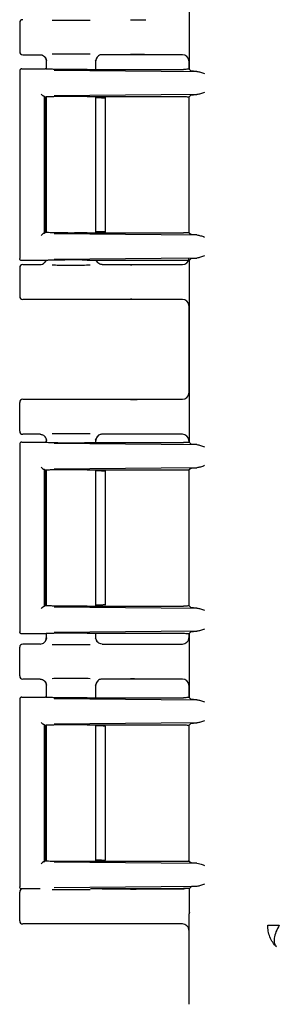
# Model space of a CAD drawing. Units: inches. Extents: x -1 to 128, y -1 to 99.
# Drawn here: x 17 to 18, y 29 to 34 of the extents above; entities that cross this region are included whole.
import ezdxf

# ---------------------------------------------------------------- set-up
doc = ezdxf.new("R2010")
doc.units = ezdxf.units.IN
doc.header["$MEASUREMENT"] = 0

msp = doc.modelspace()

# ---------------------------------------------------------------- linework, layer by layer
at = {"color": 7, "linetype": 'Continuous', "lineweight": 25}
for p, q in [((17.557642, 33.600196), (17.557642, 33.913276)), ((16.732102, 33.826738), (16.732102, 33.686734)), ((16.747099, 33.671736), (16.831103, 33.671736)), ((16.861102, 33.644685), (16.861102, 33.602075)), ((17.100951, 33.642226), (17.112175, 33.663212)), ((17.103102, 33.600196), (17.103102, 33.644685)), ((17.34536, 33.671736), (17.133101, 33.671736)), ((17.524312, 33.671736), (17.34536, 33.671736)), ((16.742102, 33.602736), (16.856624, 33.602736)), ((16.857577, 33.602451), (16.856624, 33.602736)), ((16.863788, 33.6422), (16.861102, 33.641732)), ((16.900017, 33.596824), (17.594487, 33.590205)), ((17.060943, 33.600196), (17.528417, 33.600196)), ((17.103102, 33.641732), (17.100771, 33.642132)), ((17.555102, 33.641858), (17.555102, 33.60112)), ((17.565867, 33.591971), (17.557642, 33.600196)), ((16.732102, 33.592831), (16.732102, 32.680641)), ((16.732102, 33.592733), (16.734814, 33.59229)), ((16.85195, 33.470385), (16.857237, 33.465552)), ((16.85195, 33.470385), (16.85195, 32.803087)), ((16.856959, 33.465376), (16.856375, 33.4652)), ((16.857543, 33.465552), (16.856959, 33.465376)), ((16.857135, 33.4652), (16.857135, 32.808272)), ((16.861102, 33.465917), (16.861102, 32.807477)), ((17.594487, 33.477808), (16.900017, 33.471189)), ((17.060943, 33.467816), (17.528417, 33.467816)), ((17.103102, 32.805656), (17.103102, 33.467816)), ((17.130413, 33.462736), (17.103102, 33.462736)), ((17.150413, 32.809729), (17.150413, 33.463745)), ((17.555102, 33.467327), (17.555102, 32.806145)), ((17.557087, 33.467262), (17.555102, 33.465276)), ((17.555102, 33.465276), (17.555102, 32.808196)), ((17.565867, 33.476041), (17.557087, 33.467262)), ((16.85195, 32.803087), (16.856783, 32.80792)), ((16.856783, 32.80792), (16.856959, 32.808096)), ((16.856959, 32.808096), (16.857134, 32.808272)), ((16.900017, 32.802284), (17.594487, 32.795665)), ((17.060943, 32.805656), (17.528417, 32.805656)), ((17.130413, 32.810736), (17.103102, 32.810736)), ((17.557087, 32.80621), (17.555102, 32.808196)), ((17.557087, 32.80621), (17.565867, 32.797431)), ((16.734814, 32.681183), (16.732102, 32.68074)), ((16.856624, 32.670736), (16.742102, 32.670736)), ((16.747099, 32.651736), (16.831103, 32.651736)), ((16.858937, 32.66967), (16.85178, 32.660025)), ((16.857577, 32.671021), (16.856624, 32.670736)), ((17.594487, 32.683267), (16.900017, 32.676649)), ((17.060943, 32.673276), (17.528417, 32.673276)), ((17.112155, 32.66028), (17.105213, 32.673276)), ((17.112438, 32.660011), (17.11194, 32.660682)), ((17.133101, 32.651736), (17.34536, 32.651736)), ((17.34536, 32.651736), (17.524312, 32.651736)), ((17.565867, 32.681501), (17.557642, 32.673276)), ((17.557642, 31.786196), (17.557642, 32.673276)), ((16.732102, 32.636738), (16.732102, 32.496734)), ((17.34536, 32.481736), (16.747099, 32.481736)), ((17.524312, 32.481736), (17.34536, 32.481736)), ((17.555102, 32.451858), (17.555102, 32.026614)), ((16.732102, 31.841734), (16.732102, 31.981738)), ((16.747099, 31.996736), (17.34536, 31.996736)), ((17.34536, 31.996736), (17.524312, 31.996736)), ((16.831103, 31.826736), (16.747099, 31.826736)), ((17.34536, 31.826736), (17.133101, 31.826736)), ((17.524312, 31.826736), (17.34536, 31.826736)), ((16.732102, 31.778831), (16.732102, 30.866641)), ((16.732102, 31.778733), (16.734814, 31.77829)), ((16.742102, 31.788736), (16.856624, 31.788736)), ((16.857577, 31.788451), (16.856624, 31.788736)), ((16.861102, 31.799685), (16.861102, 31.787915)), ((16.863788, 31.7972), (16.861102, 31.796732)), ((16.900017, 31.782824), (17.594487, 31.776205)), ((17.060943, 31.786196), (17.528417, 31.786196)), ((17.103102, 31.796732), (17.100771, 31.797132)), ((17.100951, 31.797226), (17.112175, 31.818212)), ((17.103102, 31.786196), (17.103102, 31.799685)), ((17.555102, 31.796858), (17.555102, 31.78712)), ((17.565867, 31.777971), (17.557642, 31.786196)), ((16.85195, 31.656385), (16.857237, 31.651552)), ((16.85195, 31.656385), (16.85195, 30.989087)), ((16.856959, 31.651376), (16.856375, 31.6512)), ((16.857543, 31.651552), (16.856959, 31.651376)), ((16.857135, 31.6512), (16.857135, 30.994272)), ((16.861102, 31.651917), (16.861102, 30.993477)), ((17.594487, 31.663808), (16.900017, 31.657189)), ((17.060943, 31.653816), (17.528417, 31.653816)), ((17.103102, 30.991656), (17.103102, 31.653816)), ((17.130413, 31.648736), (17.103102, 31.648736)), ((17.150413, 30.995729), (17.150413, 31.649745)), ((17.555102, 31.653327), (17.555102, 30.992145)), ((17.557087, 31.653262), (17.555102, 31.651276)), ((17.555102, 31.651276), (17.555102, 30.994196)), ((17.565867, 31.662041), (17.557087, 31.653262)), ((16.85195, 30.989087), (16.856783, 30.99392)), ((16.856783, 30.99392), (16.856959, 30.994096)), ((16.856959, 30.994096), (16.857134, 30.994272)), ((16.900017, 30.988284), (17.594487, 30.981665)), ((17.060943, 30.991656), (17.528417, 30.991656)), ((17.130413, 30.996736), (17.103102, 30.996736)), ((17.557087, 30.99221), (17.555102, 30.994196)), ((17.557087, 30.99221), (17.565867, 30.983431)), ((17.594487, 30.869267), (16.900017, 30.862649)), ((16.734814, 30.867183), (16.732102, 30.86674)), ((16.856624, 30.856736), (16.742102, 30.856736)), ((16.857577, 30.857021), (16.856624, 30.856736)), ((16.861102, 30.857377), (16.861102, 30.833778)), ((16.861102, 30.836741), (16.86379, 30.836272)), ((17.060943, 30.859276), (17.528417, 30.859276)), ((17.100772, 30.83634), (17.103102, 30.836741)), ((17.112155, 30.81528), (17.100955, 30.836247)), ((17.103102, 30.833778), (17.103102, 30.859276)), ((17.555102, 30.858352), (17.555102, 30.836614)), ((17.565867, 30.867501), (17.557642, 30.859276)), ((17.557642, 30.546196), (17.557642, 30.859276)), ((16.732102, 30.651734), (16.732102, 30.791738)), ((16.831103, 30.806736), (16.747099, 30.806736)), ((17.112438, 30.815011), (17.11194, 30.815682)), ((17.133101, 30.806736), (17.34536, 30.806736)), ((17.34536, 30.806736), (17.524312, 30.806736)), ((16.831103, 30.636736), (16.747099, 30.636736)), ((17.34536, 30.636736), (17.133101, 30.636736)), ((17.524312, 30.636736), (17.34536, 30.636736)), ((16.861102, 30.609685), (16.861102, 30.548075)), ((16.863788, 30.6072), (16.861102, 30.606732)), ((17.103102, 30.606732), (17.100771, 30.607132)), ((17.100951, 30.607226), (17.112175, 30.628212)), ((17.103102, 30.546196), (17.103102, 30.609685)), ((17.555102, 30.606858), (17.555102, 30.54712)), ((16.732102, 30.538831), (16.732102, 29.626641)), ((16.732102, 30.538733), (16.734814, 30.53829)), ((16.742102, 30.548736), (16.856624, 30.548736)), ((16.857577, 30.548451), (16.856624, 30.548736)), ((16.900017, 30.542824), (17.594487, 30.536205)), ((17.060943, 30.546196), (17.528417, 30.546196)), ((17.565867, 30.537971), (17.557642, 30.546196)), ((16.85195, 30.416385), (16.857237, 30.411552)), ((16.85195, 30.416385), (16.85195, 29.749087)), ((16.856959, 30.411376), (16.856375, 30.4112)), ((16.857543, 30.411552), (16.856959, 30.411376)), ((16.857135, 30.4112), (16.857135, 29.754272)), ((16.861102, 30.411917), (16.861102, 29.753375)), ((17.594487, 30.423808), (16.900017, 30.417189)), ((17.060943, 30.413816), (17.528417, 30.413816)), ((17.103102, 29.751656), (17.103102, 30.413816)), ((17.130413, 30.408736), (17.103102, 30.408736)), ((17.150413, 29.75726), (17.150413, 30.408212)), ((17.555102, 30.413327), (17.555102, 29.752083)), ((17.557087, 30.413262), (17.555102, 30.411276)), ((17.555102, 30.411276), (17.555102, 29.754196)), ((17.565867, 30.422041), (17.557087, 30.413262)), ((16.85195, 29.749087), (16.856783, 29.75392)), ((16.856783, 29.75392), (16.856959, 29.754096)), ((16.856959, 29.754096), (16.857134, 29.754272)), ((16.900017, 29.748284), (17.594487, 29.741665)), ((17.060943, 29.751656), (17.528417, 29.751656)), ((17.130413, 29.756736), (17.103102, 29.756736)), ((17.557087, 29.75221), (17.555102, 29.754196)), ((17.557087, 29.75221), (17.565867, 29.743431)), ((16.734814, 29.627183), (16.732102, 29.62674)), ((17.594487, 29.629267), (16.900017, 29.622649)), ((17.565867, 29.627501), (17.557642, 29.619276)), ((16.732102, 29.461734), (16.732102, 29.601738)), ((16.747099, 29.616736), (16.742102, 29.616736)), ((16.831103, 29.616736), (16.747099, 29.616736)), ((17.076452, 29.619276), (17.528417, 29.619276)), ((17.133101, 29.616736), (17.34536, 29.616736)), ((17.34536, 29.616736), (17.524312, 29.616736)), ((17.557642, 29.501656), (17.557642, 29.619276)), ((17.557642, 29.501656), (17.555102, 29.49317)), ((17.555102, 29.49317), (17.555102, 29.055974)), ((17.34536, 29.446736), (16.747099, 29.446736)), ((17.524312, 29.446736), (17.34536, 29.446736)), ((17.555102, 29.416858), (17.555102, 29.055974))]:
    msp.add_line(p, q, dxfattribs=at)
for centre, major_axis, ratio, start_param, end_param in [((16.747104, 33.826734), (0.01061, -0.01061), 0.99969546, 2.35634678, 3.92683852), ((16.747104, 33.686738), (0.01061, 0.01061), 0.99969546, 2.35634678, 3.92683852), ((17.524182, 33.641732), (-0.030849, -0.002158), 0.97011047, 3.07383574, 4.6404067), ((16.747104, 32.636734), (0.01061, -0.01061), 0.99969546, 2.35634678, 3.92683852), ((17.524182, 32.681741), (0.030849, -0.002158), 0.97011047, 4.78437126, 6.35094222), ((16.747104, 32.496738), (0.01061, 0.01061), 0.99969546, 2.35634678, 3.92683852), ((17.524182, 32.451732), (-0.030849, -0.002158), 0.97011047, 3.07383574, 4.6404067), ((17.524182, 32.026741), (0.030849, -0.002158), 0.97011047, 4.78437126, 6.35094222), ((16.747104, 31.981734), (0.01061, -0.01061), 0.99969546, 2.35634678, 3.92683852), ((16.747104, 31.841738), (0.01061, 0.01061), 0.99969546, 2.35634678, 3.9268385), ((17.524182, 31.796732), (-0.030849, -0.002158), 0.97011047, 3.07383574, 4.6404067), ((16.982102, 31.788736), (0.125, 0), 0.02618592, 3.22885912, 5.3948863), ((16.982102, 31.651276), (0.125, 0), 0.02618592, 3.16463677, 3.39525439), ((17.524182, 30.836741), (0.030849, -0.002158), 0.97011047, 4.78437126, 6.35094222), ((16.747104, 30.791734), (0.01061, -0.01061), 0.99969546, 2.3563468, 3.92683852), ((16.747104, 30.651738), (0.01061, 0.01061), 0.99969546, 2.35634678, 3.9268385), ((17.524182, 30.606732), (-0.030849, -0.002158), 0.97011047, 3.07383574, 4.6404067), ((16.982102, 30.411276), (0.125, 0), 0.02618592, 3.16463677, 3.39525439), ((17.130413, 30.408212), (0.02, 0), 0.02618592, 6.25700554, 7.85398163), ((16.841954, 29.749094), (0.01, 0), 0.02618592, 5.65875218, 6.25700537), ((16.982102, 29.754196), (0.125, 0), 0.02618592, 2.88793092, 3.11854854), ((16.982102, 29.754196), (0.125, 0), 0.02618592, 3.22572308, 5.3948863), ((17.130413, 29.75726), (0.02, 0), 0.02618592, 4.71238898, 6.30936507), ((17.528417, 29.752442), (0.03, 0), 0.02618592, 4.71238898, 5.98435077), ((17.665833, 29.627433), (0.1, 0), 0.02618592, 2.36521165, 3.11541271), ((16.747104, 29.601734), (0.01061, -0.01061), 0.99969546, 2.3563468, 3.92683852), ((17.524182, 29.646741), (0.030849, -0.002158), 0.97011047, 4.78437126, 5.19628098), ((17.528417, 29.618491), (0.03, 0), 0.02618592, 0.2278386, 1.57079633), ((16.747104, 29.461738), (0.01061, 0.01061), 0.99969546, 2.35634678, 3.92683852), ((17.524182, 29.416732), (-0.030849, -0.002158), 0.97011047, 3.07383574, 4.6404067)]:
    msp.add_ellipse(centre, major_axis=major_axis, ratio=ratio, start_param=start_param, end_param=end_param, dxfattribs=at)
for points, knots in [([(16.88964, 33.83971), (16.900576, 33.839563), (16.927053, 33.839209), (16.980689, 33.839056), (17.035365, 33.839195), (17.062936, 33.839555), (17.074697, 33.839709)], [0, 0, 0, 0, 0.20332129, 0.4922538, 0.78342528, 1, 1, 1, 1]), ([(17.27191, 33.840707), (17.279501, 33.840957), (17.291109, 33.841338), (17.315566, 33.841625), (17.332062, 33.841722), (17.340931, 33.841731), (17.34536, 33.841736)], [0, 0, 0, 0, 0.47926859, 0.7329948, 0.86666726, 1, 1, 1, 1]), ([(16.831103, 33.671733), (16.83311, 33.671616), (16.837128, 33.671382), (16.844644, 33.668972), (16.852231, 33.663905), (16.857643, 33.656426), (16.86057, 33.649059), (16.860921, 33.64428), (16.861108, 33.641732)], [0, 0, 0, 0, 0.12794575, 0.25617647, 0.49982909, 0.6956987, 0.83767495, 1, 1, 1, 1]), ([(16.8518, 33.663428), (16.854577, 33.660211), (16.859972, 33.65396), (16.862144, 33.646056), (16.863198, 33.64222)], [0, 0, 0, 0, 0.51479017, 1, 1, 1, 1]), ([(17.074655, 33.673764), (17.062908, 33.673917), (17.035349, 33.674277), (16.980689, 33.674416), (16.927072, 33.674263), (16.900609, 33.673909), (16.889688, 33.673763)], [0, 0, 0, 0, 0.21644328, 0.50777046, 0.79685747, 1, 1, 1, 1]), ([(17.133101, 33.671733), (17.131055, 33.671611), (17.126981, 33.67137), (17.119475, 33.668921), (17.111578, 33.66362), (17.106153, 33.655766), (17.103521, 33.648309), (17.10324, 33.643968), (17.103095, 33.641732)], [0, 0, 0, 0, 0.13044603, 0.25969074, 0.49994511, 0.7233408, 0.85743116, 1, 1, 1, 1]), ([(17.34536, 33.671736), (17.340935, 33.671741), (17.332066, 33.67175), (17.315568, 33.671847), (17.29111, 33.672134), (17.279501, 33.672515), (17.27191, 33.672765)], [0, 0, 0, 0, 0.13323525, 0.26700229, 0.52072936, 1, 1, 1, 1]), ([(16.742102, 33.602736), (16.74163, 33.602716), (16.740323, 33.602659), (16.737783, 33.601938), (16.734846, 33.599992), (16.732878, 33.597016), (16.732177, 33.594469), (16.732126, 33.593162), (16.732109, 33.592733)], [0, 0, 0, 0, 0.09052543, 0.25058994, 0.50002506, 0.74945322, 0.917624, 1, 1, 1, 1]), ([(17.060943, 33.600196), (17.050165, 33.600005), (17.028487, 33.59962), (16.992843, 33.599439), (16.960608, 33.599477), (16.93297, 33.599697), (16.907701, 33.600064), (16.88421, 33.600643), (16.86436, 33.601439), (16.85983, 33.602115), (16.857577, 33.602451)], [0, 0, 0, 0, 0.14346147, 0.28854089, 0.39340639, 0.49996592, 0.60644487, 0.71141019, 0.85646396, 1, 1, 1, 1]), ([(17.594487, 33.590205), (17.58654, 33.590463), (17.570608, 33.590981), (17.56745, 33.59164), (17.565867, 33.591971)], [0, 0, 0, 0, 0.49882147, 1, 1, 1, 1]), ([(17.594487, 33.590205), (17.600157, 33.589221), (17.611498, 33.587253), (17.624919, 33.582299), (17.63163, 33.579822)], [0, 0, 0, 0, 0.49997282, 1, 1, 1, 1]), ([(16.836114, 33.480381), (16.837087, 33.479301), (16.839039, 33.477133), (16.842102, 33.474529), (16.844666, 33.472733), (16.846652, 33.471587), (16.848543, 33.470748), (16.849573, 33.470601), (16.850067, 33.470531)], [0, 0, 0, 0, 0.24651006, 0.49465863, 0.62697634, 0.74532886, 0.87782068, 1, 1, 1, 1]), ([(17.060943, 33.467816), (17.053036, 33.467954), (17.036841, 33.468237), (17.007616, 33.468405), (16.975745, 33.468403), (16.942786, 33.468209), (16.91131, 33.46783), (16.884441, 33.46726), (16.864208, 33.466513), (16.859792, 33.465876), (16.857544, 33.465552)], [0, 0, 0, 0, 0.10698261, 0.21911243, 0.33639061, 0.45881758, 0.58639308, 0.71911629, 0.85698587, 1, 1, 1, 1]), ([(17.565867, 33.476041), (17.56745, 33.476372), (17.570608, 33.477032), (17.58654, 33.477549), (17.594487, 33.477808)], [0, 0, 0, 0, 0.501178526, 1, 1, 1, 1]), ([(17.63163, 33.488191), (17.624919, 33.485713), (17.611498, 33.480759), (17.600157, 33.478791), (17.594487, 33.477808)], [0, 0, 0, 0, 0.50002718, 1, 1, 1, 1]), ([(16.850067, 32.802941), (16.849573, 32.802871), (16.848543, 32.802724), (16.846652, 32.801885), (16.844666, 32.800738), (16.842102, 32.798943), (16.839039, 32.796339), (16.837087, 32.794171), (16.836114, 32.793091)], [0, 0, 0, 0, 0.12220017, 0.25467185, 0.37307356, 0.50534178, 0.75349015, 1, 1, 1, 1]), ([(17.060943, 32.805656), (17.051661, 32.805488), (17.033015, 32.805149), (16.999812, 32.804921), (16.965706, 32.804906), (16.932833, 32.80515), (16.903253, 32.805597), (16.879893, 32.806254), (16.862914, 32.80704), (16.859112, 32.807629), (16.857237, 32.80792)], [0, 0, 0, 0, 0.12449485, 0.25007081, 0.37404353, 0.49908741, 0.62437036, 0.74818091, 0.87576416, 1, 1, 1, 1]), ([(17.594487, 32.795665), (17.58654, 32.795923), (17.570608, 32.796441), (17.56745, 32.7971), (17.565867, 32.797431)], [0, 0, 0, 0, 0.498821474, 1, 1, 1, 1]), ([(17.594487, 32.795665), (17.600157, 32.794681), (17.611498, 32.792713), (17.624919, 32.787759), (17.63163, 32.785281)], [0, 0, 0, 0, 0.49997282, 1, 1, 1, 1]), ([(17.63163, 32.693651), (17.624919, 32.691173), (17.611498, 32.686219), (17.600157, 32.684251), (17.594487, 32.683267)], [0, 0, 0, 0, 0.50002718, 1, 1, 1, 1]), ([(16.742102, 32.670736), (16.740793, 32.670887), (16.738177, 32.671189), (16.734848, 32.673503), (16.732879, 32.676449), (16.732175, 32.678999), (16.732124, 32.680306), (16.732107, 32.68074)], [0, 0, 0, 0, 0.24974537, 0.49943669, 0.74913582, 0.91674549, 1, 1, 1, 1]), ([(16.831103, 32.651739), (16.835099, 32.652146), (16.842928, 32.652942), (16.849033, 32.657895), (16.852022, 32.66032)], [0, 0, 0, 0, 0.51039297, 1, 1, 1, 1]), ([(17.060943, 32.673276), (17.053054, 32.673414), (17.036894, 32.673697), (17.007734, 32.673864), (16.975921, 32.673863), (16.943004, 32.673669), (16.911541, 32.673291), (16.884648, 32.672724), (16.864351, 32.671979), (16.859863, 32.671345), (16.857577, 32.671021)], [0, 0, 0, 0, 0.10690749, 0.21898371, 0.33622979, 0.45864612, 0.58623242, 0.71898784, 0.85691098, 1, 1, 1, 1]), ([(16.88964, 32.64971), (16.900576, 32.649563), (16.927053, 32.649209), (16.980689, 32.649056), (17.035365, 32.649195), (17.062936, 32.649555), (17.074697, 32.649709)], [0, 0, 0, 0, 0.20332129, 0.4922538, 0.78342528, 1, 1, 1, 1]), ([(17.133101, 32.651739), (17.129201, 32.652174), (17.12131, 32.653054), (17.111572, 32.660042), (17.10573, 32.667366), (17.104939, 32.672257), (17.104774, 32.673276)], [0, 0, 0, 0, 0.302986823, 0.612975012, 0.919383914, 1, 1, 1, 1]), ([(17.27191, 32.650707), (17.279501, 32.650957), (17.291109, 32.651338), (17.315566, 32.651625), (17.332062, 32.651722), (17.340931, 32.651731), (17.34536, 32.651736)], [0, 0, 0, 0, 0.47926859, 0.7329948, 0.86666726, 1, 1, 1, 1]), ([(17.565867, 32.681501), (17.56745, 32.681832), (17.570608, 32.682492), (17.58654, 32.683009), (17.594487, 32.683267)], [0, 0, 0, 0, 0.50117853, 1, 1, 1, 1]), ([(17.34536, 32.481736), (17.340935, 32.481741), (17.332066, 32.48175), (17.315568, 32.481847), (17.29111, 32.482134), (17.279501, 32.482515), (17.27191, 32.482765)], [0, 0, 0, 0, 0.13323525, 0.26700229, 0.52072936, 1, 1, 1, 1]), ([(17.27191, 31.995707), (17.279501, 31.995957), (17.291109, 31.996338), (17.315566, 31.996625), (17.332062, 31.996722), (17.340931, 31.996731), (17.34536, 31.996736)], [0, 0, 0, 0, 0.47926859, 0.7329948, 0.86666726, 1, 1, 1, 1]), ([(16.831103, 31.826733), (16.83311, 31.826616), (16.837128, 31.826382), (16.844644, 31.823972), (16.852231, 31.818905), (16.857643, 31.811426), (16.86057, 31.804059), (16.860921, 31.79928), (16.861108, 31.796732)], [0, 0, 0, 0, 0.12794575, 0.25617647, 0.49982909, 0.6956987, 0.83767495, 1, 1, 1, 1]), ([(17.074655, 31.828764), (17.062908, 31.828917), (17.035349, 31.829277), (16.980689, 31.829416), (16.927072, 31.829263), (16.900609, 31.828909), (16.889688, 31.828763)], [0, 0, 0, 0, 0.21644328, 0.50777046, 0.79685747, 1, 1, 1, 1]), ([(17.133101, 31.826733), (17.131055, 31.826611), (17.126981, 31.82637), (17.119475, 31.823921), (17.111578, 31.81862), (17.106153, 31.810766), (17.103521, 31.803309), (17.10324, 31.798968), (17.103095, 31.796732)], [0, 0, 0, 0, 0.13044603, 0.25969074, 0.49994511, 0.7233408, 0.85743116, 1, 1, 1, 1]), ([(17.34536, 31.826736), (17.340935, 31.826741), (17.332066, 31.82675), (17.315568, 31.826847), (17.29111, 31.827134), (17.279501, 31.827515), (17.27191, 31.827765)], [0, 0, 0, 0, 0.13323525, 0.26700229, 0.52072936, 1, 1, 1, 1]), ([(16.742102, 31.788736), (16.74163, 31.788716), (16.740323, 31.788659), (16.737783, 31.787938), (16.734846, 31.785992), (16.732878, 31.783016), (16.732177, 31.780469), (16.732126, 31.779162), (16.732109, 31.778733)], [0, 0, 0, 0, 0.09052543, 0.250589938, 0.500025062, 0.749453221, 0.917624004, 1, 1, 1, 1]), ([(16.8518, 31.818428), (16.854577, 31.815211), (16.859972, 31.80896), (16.862144, 31.801056), (16.863198, 31.79722)], [0, 0, 0, 0, 0.51479017, 1, 1, 1, 1]), ([(17.594487, 31.776205), (17.58654, 31.776463), (17.570608, 31.776981), (17.56745, 31.77764), (17.565867, 31.777971)], [0, 0, 0, 0, 0.498821474, 1, 1, 1, 1]), ([(17.594487, 31.776205), (17.600157, 31.775221), (17.611498, 31.773253), (17.624919, 31.768299), (17.63163, 31.765822)], [0, 0, 0, 0, 0.49997282, 1, 1, 1, 1]), ([(16.836114, 31.666381), (16.837087, 31.665301), (16.839039, 31.663133), (16.842102, 31.660529), (16.844666, 31.658733), (16.846652, 31.657587), (16.848543, 31.656748), (16.849573, 31.656601), (16.850067, 31.656531)], [0, 0, 0, 0, 0.24651006, 0.49465863, 0.62697634, 0.74532886, 0.87782068, 1, 1, 1, 1]), ([(17.060943, 31.653816), (17.053036, 31.653954), (17.036841, 31.654237), (17.007616, 31.654405), (16.975745, 31.654403), (16.942786, 31.654209), (16.91131, 31.65383), (16.884441, 31.65326), (16.864208, 31.652513), (16.859792, 31.651876), (16.857544, 31.651552)], [0, 0, 0, 0, 0.10698261, 0.21911243, 0.33639061, 0.45881758, 0.58639308, 0.71911629, 0.85698587, 1, 1, 1, 1]), ([(17.565867, 31.662041), (17.56745, 31.662372), (17.570608, 31.663032), (17.58654, 31.663549), (17.594487, 31.663808)], [0, 0, 0, 0, 0.501178526, 1, 1, 1, 1]), ([(17.63163, 31.674191), (17.624919, 31.671713), (17.611498, 31.666759), (17.600157, 31.664791), (17.594487, 31.663808)], [0, 0, 0, 0, 0.500027182, 1, 1, 1, 1]), ([(16.850067, 30.988941), (16.849573, 30.988871), (16.848543, 30.988724), (16.846652, 30.987885), (16.844666, 30.986738), (16.842102, 30.984943), (16.839039, 30.982339), (16.837087, 30.980171), (16.836114, 30.979091)], [0, 0, 0, 0, 0.122200167, 0.254671847, 0.373073563, 0.505341781, 0.753490149, 1, 1, 1, 1]), ([(17.060943, 30.991656), (17.051661, 30.991488), (17.033015, 30.991149), (16.999812, 30.990921), (16.965706, 30.990906), (16.932833, 30.99115), (16.903253, 30.991597), (16.879893, 30.992254), (16.862914, 30.99304), (16.859112, 30.993629), (16.857237, 30.99392)], [0, 0, 0, 0, 0.12449485, 0.25007081, 0.37404353, 0.49908741, 0.62437036, 0.74818091, 0.87576416, 1, 1, 1, 1]), ([(17.594487, 30.981665), (17.58654, 30.981923), (17.570608, 30.982441), (17.56745, 30.9831), (17.565867, 30.983431)], [0, 0, 0, 0, 0.49882147, 1, 1, 1, 1]), ([(17.594487, 30.981665), (17.600157, 30.980681), (17.611498, 30.978713), (17.624919, 30.973759), (17.63163, 30.971281)], [0, 0, 0, 0, 0.49997282, 1, 1, 1, 1]), ([(17.565867, 30.867501), (17.56745, 30.867832), (17.570608, 30.868492), (17.58654, 30.869009), (17.594487, 30.869267)], [0, 0, 0, 0, 0.50117853, 1, 1, 1, 1]), ([(17.63163, 30.879651), (17.624919, 30.877173), (17.611498, 30.872219), (17.600157, 30.870251), (17.594487, 30.869267)], [0, 0, 0, 0, 0.50002718, 1, 1, 1, 1]), ([(16.742102, 30.856736), (16.740793, 30.856887), (16.738177, 30.857189), (16.734848, 30.859503), (16.732879, 30.862449), (16.732175, 30.864999), (16.732124, 30.866306), (16.732107, 30.86674)], [0, 0, 0, 0, 0.24974537, 0.49943669, 0.74913582, 0.91674549, 1, 1, 1, 1]), ([(16.831103, 30.806739), (16.835055, 30.807193), (16.842921, 30.808096), (16.852831, 30.815041), (16.85976, 30.824944), (16.860662, 30.832808), (16.861113, 30.836741)], [0, 0, 0, 0, 0.25123614, 0.50001849, 0.74996415, 1, 1, 1, 1]), ([(16.863202, 30.836251), (16.862145, 30.832411), (16.859968, 30.824497), (16.854563, 30.818244), (16.85178, 30.815025)], [0, 0, 0, 0, 0.48515358, 1, 1, 1, 1]), ([(17.060943, 30.859276), (17.053054, 30.859414), (17.036894, 30.859697), (17.007734, 30.859864), (16.975921, 30.859863), (16.943004, 30.859669), (16.911541, 30.859291), (16.884648, 30.858724), (16.864351, 30.857979), (16.859863, 30.857345), (16.857577, 30.857021)], [0, 0, 0, 0, 0.10690749, 0.21898371, 0.33622979, 0.45864612, 0.58623242, 0.71898784, 0.85691098, 1, 1, 1, 1]), ([(17.133101, 30.806739), (17.129214, 30.807179), (17.12135, 30.808067), (17.111408, 30.814987), (17.104444, 30.824944), (17.103541, 30.832808), (17.10309, 30.836741)], [0, 0, 0, 0, 0.24715397, 0.50001913, 0.74996458, 1, 1, 1, 1]), ([(16.88964, 30.80471), (16.900576, 30.804563), (16.927053, 30.804209), (16.980689, 30.804056), (17.035365, 30.804195), (17.062936, 30.804555), (17.074697, 30.804709)], [0, 0, 0, 0, 0.20332129, 0.4922538, 0.78342528, 1, 1, 1, 1]), ([(17.27191, 30.805707), (17.279501, 30.805957), (17.291109, 30.806338), (17.315566, 30.806625), (17.332062, 30.806722), (17.340931, 30.806731), (17.34536, 30.806736)], [0, 0, 0, 0, 0.47926859, 0.7329948, 0.86666726, 1, 1, 1, 1]), ([(16.831103, 30.636733), (16.83311, 30.636616), (16.837128, 30.636382), (16.844644, 30.633972), (16.852231, 30.628905), (16.857643, 30.621426), (16.86057, 30.614059), (16.860921, 30.60928), (16.861108, 30.606732)], [0, 0, 0, 0, 0.12794575, 0.25617647, 0.49982909, 0.6956987, 0.83767495, 1, 1, 1, 1]), ([(17.074655, 30.638764), (17.062908, 30.638917), (17.035349, 30.639277), (16.980689, 30.639416), (16.927072, 30.639263), (16.900609, 30.638909), (16.889688, 30.638763)], [0, 0, 0, 0, 0.21644328, 0.50777046, 0.79685747, 1, 1, 1, 1]), ([(17.133101, 30.636733), (17.131055, 30.636611), (17.126981, 30.63637), (17.119475, 30.633921), (17.111578, 30.62862), (17.106153, 30.620766), (17.103521, 30.613309), (17.10324, 30.608968), (17.103095, 30.606732)], [0, 0, 0, 0, 0.13044603, 0.25969074, 0.49994511, 0.7233408, 0.85743116, 1, 1, 1, 1]), ([(17.34536, 30.636736), (17.340935, 30.636741), (17.332066, 30.63675), (17.315568, 30.636847), (17.29111, 30.637134), (17.279501, 30.637515), (17.27191, 30.637765)], [0, 0, 0, 0, 0.13323525, 0.26700229, 0.52072936, 1, 1, 1, 1]), ([(16.8518, 30.628428), (16.854577, 30.625211), (16.859972, 30.61896), (16.862144, 30.611056), (16.863198, 30.60722)], [0, 0, 0, 0, 0.51479017, 1, 1, 1, 1]), ([(16.742102, 30.548736), (16.74163, 30.548716), (16.740323, 30.548659), (16.737783, 30.547938), (16.734846, 30.545992), (16.732878, 30.543016), (16.732177, 30.540469), (16.732126, 30.539162), (16.732109, 30.538733)], [0, 0, 0, 0, 0.09052543, 0.250589938, 0.500025062, 0.749453221, 0.917624004, 1, 1, 1, 1]), ([(17.060943, 30.546196), (17.050165, 30.546005), (17.028487, 30.54562), (16.992843, 30.545439), (16.960608, 30.545477), (16.93297, 30.545697), (16.907701, 30.546064), (16.88421, 30.546643), (16.86436, 30.547439), (16.85983, 30.548115), (16.857577, 30.548451)], [0, 0, 0, 0, 0.14346147, 0.28854089, 0.39340639, 0.49996592, 0.60644487, 0.71141019, 0.85646396, 1, 1, 1, 1]), ([(17.594487, 30.536205), (17.58654, 30.536463), (17.570608, 30.536981), (17.56745, 30.53764), (17.565867, 30.537971)], [0, 0, 0, 0, 0.49882147, 1, 1, 1, 1]), ([(17.594487, 30.536205), (17.600157, 30.535221), (17.611498, 30.533253), (17.624919, 30.528299), (17.63163, 30.525822)], [0, 0, 0, 0, 0.49997282, 1, 1, 1, 1]), ([(16.836114, 30.426381), (16.837087, 30.425301), (16.839039, 30.423133), (16.842102, 30.420529), (16.844666, 30.418733), (16.846652, 30.417587), (16.848543, 30.416748), (16.849573, 30.416601), (16.850067, 30.416531)], [0, 0, 0, 0, 0.246510057, 0.494658633, 0.626976337, 0.745328862, 0.877820681, 1, 1, 1, 1]), ([(17.060943, 30.413816), (17.053036, 30.413954), (17.036841, 30.414237), (17.007616, 30.414405), (16.975745, 30.414403), (16.942786, 30.414209), (16.91131, 30.41383), (16.884441, 30.41326), (16.864208, 30.412513), (16.859792, 30.411876), (16.857544, 30.411552)], [0, 0, 0, 0, 0.10698261, 0.21911243, 0.33639061, 0.45881758, 0.58639308, 0.71911629, 0.85698587, 1, 1, 1, 1]), ([(17.565867, 30.422041), (17.56745, 30.422372), (17.570608, 30.423032), (17.58654, 30.423549), (17.594487, 30.423808)], [0, 0, 0, 0, 0.501178526, 1, 1, 1, 1]), ([(17.63163, 30.434191), (17.624919, 30.431713), (17.611498, 30.426759), (17.600157, 30.424791), (17.594487, 30.423808)], [0, 0, 0, 0, 0.500027182, 1, 1, 1, 1]), ([(16.850067, 29.748941), (16.849573, 29.748871), (16.848543, 29.748724), (16.846652, 29.747885), (16.844666, 29.746738), (16.842102, 29.744943), (16.839039, 29.742339), (16.837087, 29.740171), (16.836114, 29.739091)], [0, 0, 0, 0, 0.12220017, 0.25467185, 0.37307356, 0.50534178, 0.75349015, 1, 1, 1, 1]), ([(17.594487, 29.741665), (17.58654, 29.741923), (17.570608, 29.742441), (17.56745, 29.7431), (17.565867, 29.743431)], [0, 0, 0, 0, 0.498821474, 1, 1, 1, 1]), ([(17.594487, 29.741665), (17.599313, 29.740914), (17.610499, 29.739175), (17.623717, 29.73402), (17.631512, 29.731322), (17.63163, 29.731281)], [0, 0, 0, 0, 0.42768604, 0.99132615, 1, 1, 1, 1]), ([(16.742102, 29.616736), (16.740793, 29.616887), (16.738177, 29.617189), (16.734848, 29.619503), (16.732879, 29.622449), (16.732175, 29.624999), (16.732124, 29.626306), (16.732107, 29.62674)], [0, 0, 0, 0, 0.249745369, 0.499436691, 0.74913582, 0.916745495, 1, 1, 1, 1]), ([(17.63163, 29.639651), (17.624919, 29.637173), (17.611498, 29.632219), (17.600157, 29.630251), (17.594487, 29.629267)], [0, 0, 0, 0, 0.50002718, 1, 1, 1, 1]), ([(16.88964, 29.61471), (16.900576, 29.614563), (16.927053, 29.614209), (16.980689, 29.614056), (17.035365, 29.614195), (17.062936, 29.614555), (17.074697, 29.614709)], [0, 0, 0, 0, 0.20332129, 0.4922538, 0.78342528, 1, 1, 1, 1]), ([(17.27191, 29.615707), (17.279501, 29.615957), (17.291109, 29.616338), (17.315566, 29.616625), (17.332062, 29.616722), (17.340931, 29.616731), (17.34536, 29.616736)], [0, 0, 0, 0, 0.47926859, 0.7329948, 0.86666726, 1, 1, 1, 1]), ([(17.34536, 29.446736), (17.340935, 29.446741), (17.332066, 29.44675), (17.315568, 29.446847), (17.29111, 29.447134), (17.279501, 29.447515), (17.27191, 29.447765)], [0, 0, 0, 0, 0.13323525, 0.26700229, 0.52072936, 1, 1, 1, 1]), ([(17.939564, 29.440799), (17.941624, 29.440791), (17.94578, 29.440776), (17.958215, 29.440753), (17.974479, 29.440732), (17.988438, 29.440721), (17.995358, 29.440715)], [0, 0, 0, 0, 0.24788657, 0.5000221, 0.7521463, 1, 1, 1, 1]), ([(17.995365, 29.440662), (17.989278, 29.429457), (17.977062, 29.406967), (17.969704, 29.376362), (17.970424, 29.351039), (17.977737, 29.340062), (17.981269, 29.334761)], [0, 0, 0, 0, 0.25691883, 0.51564732, 0.76610566, 1, 1, 1, 1])]:
    msp.add_open_spline(points, degree=3, knots=knots, dxfattribs=at)
for points in [[(17.558407, 33.600961), (17.55787, 33.600897), (17.556796, 33.60077), (17.549824, 33.600579), (17.540014, 33.600387), (17.532283, 33.60026), (17.528417, 33.600196)], [(16.850067, 33.470531), (16.850591, 33.470507), (16.85164, 33.470458), (16.851847, 33.470409), (16.85195, 33.470385)], [(17.130413, 33.462736), (17.133077, 33.462691), (17.138406, 33.462602), (17.145086, 33.462467), (17.149683, 33.462333), (17.150165, 33.462243), (17.150406, 33.462199)], [(17.528417, 33.467816), (17.5316, 33.46777), (17.537965, 33.467678), (17.546504, 33.467539), (17.553435, 33.4674), (17.55587, 33.467308), (17.557087, 33.467262)], [(16.85195, 32.803087), (16.851847, 32.803063), (16.85164, 32.803014), (16.850591, 32.802966), (16.850067, 32.802941)], [(17.150406, 32.811274), (17.150165, 32.811229), (17.149683, 32.811139), (17.145086, 32.811005), (17.138406, 32.81087), (17.133077, 32.810781), (17.130413, 32.810736)], [(17.557087, 32.80621), (17.55587, 32.806164), (17.553435, 32.806072), (17.546504, 32.805933), (17.537965, 32.805795), (17.5316, 32.805702), (17.528417, 32.805656)], [(17.528417, 32.673276), (17.532283, 32.673212), (17.540014, 32.673085), (17.549824, 32.672894), (17.556796, 32.672702), (17.55787, 32.672575), (17.558407, 32.672511)], [(17.558407, 31.786961), (17.55787, 31.786897), (17.556796, 31.78677), (17.549824, 31.786579), (17.540014, 31.786387), (17.532283, 31.78626), (17.528417, 31.786196)], [(16.850067, 31.656531), (16.850591, 31.656507), (16.85164, 31.656458), (16.851847, 31.656409), (16.85195, 31.656385)], [(17.130413, 31.648736), (17.133077, 31.648691), (17.138406, 31.648602), (17.145086, 31.648467), (17.149683, 31.648333), (17.150165, 31.648243), (17.150406, 31.648199)], [(17.528417, 31.653816), (17.5316, 31.65377), (17.537965, 31.653678), (17.546504, 31.653539), (17.553435, 31.6534), (17.55587, 31.653308), (17.557087, 31.653262)], [(16.85195, 30.989087), (16.851847, 30.989063), (16.85164, 30.989014), (16.850591, 30.988966), (16.850067, 30.988941)], [(17.150406, 30.997274), (17.150165, 30.997229), (17.149683, 30.997139), (17.145086, 30.997005), (17.138406, 30.99687), (17.133077, 30.996781), (17.130413, 30.996736)], [(17.557087, 30.99221), (17.55587, 30.992164), (17.553435, 30.992072), (17.546504, 30.991933), (17.537965, 30.991795), (17.5316, 30.991702), (17.528417, 30.991656)], [(17.528417, 30.859276), (17.532283, 30.859212), (17.540014, 30.859085), (17.549824, 30.858894), (17.556796, 30.858702), (17.55787, 30.858575), (17.558407, 30.858511)], [(17.558407, 30.546961), (17.55787, 30.546897), (17.556796, 30.54677), (17.549824, 30.546579), (17.540014, 30.546387), (17.532283, 30.54626), (17.528417, 30.546196)], [(16.850067, 30.416531), (16.850591, 30.416507), (16.85164, 30.416458), (16.851847, 30.416409), (16.85195, 30.416385)], [(17.528417, 30.413816), (17.5316, 30.41377), (17.537965, 30.413678), (17.546504, 30.413539), (17.553435, 30.4134), (17.55587, 30.413308), (17.557087, 30.413262)], [(17.981265, 29.334765), (17.97485, 29.342063), (17.962019, 29.356657), (17.948919, 29.382973), (17.940546, 29.411264), (17.939898, 29.430949), (17.939573, 29.440791)]]:
    msp.add_open_spline(points, degree=3, dxfattribs=at)

doc.saveas('drawing.dxf')
